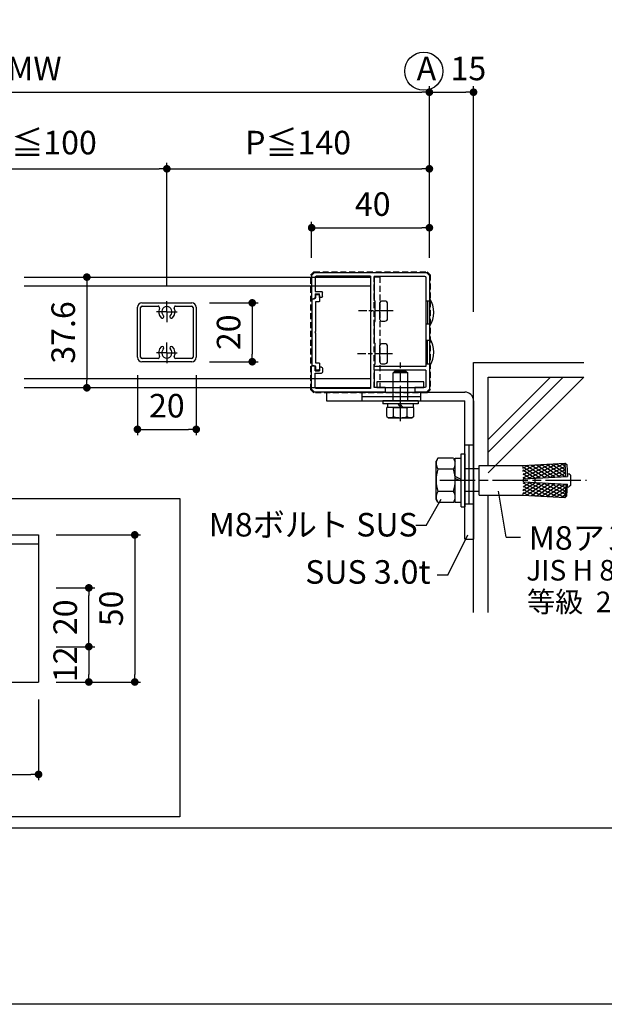
# Model space of a CAD drawing. Units: millimetres. Extents: x 0 to 14000, y 0 to 1188.
# Drawn here: x 7790 to 7989, y 0 to 335 of the extents above; entities that cross this region are included whole.
import ezdxf

# ---------------------------------------------------------------- set-up
doc = ezdxf.new("R2010")
doc.units = ezdxf.units.MM
doc.header["$PDMODE"] = 34
doc.header["$PDSIZE"] = -3
for name, pattern in [('ACISOTGL', [3, 2, -1]), ('AM_ISO08W050', [18, 12, -1.5, 3, -1.5]), ('AM_ISO08W050x2', [9, 6, -0.75, 1.5, -0.75])]:
    doc.linetypes.add(name, pattern=pattern)
doc.layers.get('0').update_dxf_attribs({"linetype": 'CONTINUOUS'})
doc.layers.get('Defpoints').update_dxf_attribs({"linetype": 'CONTINUOUS'})
for name, color, linetype in [('5C', 7, 'CONTINUOUS'), ('HIDDEN(中)', 8, 'ACISOTGL'), ('YSS_W17_K', 3, 'CONTINUOUS'), ('細線', 8, 'CONTINUOUS')]:
    doc.layers.add(name, color=color, linetype=linetype)
doc.layers.add('AM_7', color=4, linetype='AM_ISO08W050', lineweight=25)
doc.layers.add('ビス中心線', color=8, linetype='AM_ISO08W050', lineweight=25)
doc.styles.add('ｺﾞｼｯｸ', font='txt')
doc.dimstyles.new('1：3 size8', dxfattribs={"dimtxt": 8, "dimasz": 2.6, "dimexe": 2, "dimexo": 6, "dimgap": 3, "dimtad": 3, "dimdsep": 46, "dimtxsty": 'ｺﾞｼｯｸ', "dimblk": 'DOT', "dimcen": 0, "dimclrd": 143, "dimclre": 143, "dimclrt": 7, "dimadec": 1, "dimazin": 2, "dimtp": 0.1, "dimtm": 0.1, "dimtfac": 0.71, "dimtmove": 0, "dimatfit": 3, "dimldrblk": 'OPEN30', "dimfxl": 1, "dimlwd": -1, "dimlwe": -1, "dimarcsym": 0})

# ---------------------------------------------------------------- blocks, each defined once
blk = doc.blocks.new('_DOT')
at = {"color": 0, "linetype": 'ByBlock'}
blk.add_line((-0.5, 0), (-1, 0), dxfattribs=at)
at = {"color": 0, "linetype": 'ByBlock', "const_width": 0.5}
blk.add_lwpolyline([(-0.25, 0, 1), (0.25, 0, 1)], format="xyb", close=True, dxfattribs=at)
blk = doc.blocks.new('*D1645')
at = {"color": 143, "transparency": 16777216}
for p, q in [((7808.17, 247.15), (7811.12, 247.15)), ((7813.12, 244.55), (7813.12, 212.15)), ((7815.76, 209.55), (7811.12, 209.55))]:
    blk.add_line(p, q, dxfattribs=at)
at = {"layer": 'Defpoints', "color": 0, "transparency": 16777216}
for p in [(7814.17, 247.15), (7813.12, 209.55), (7821.76, 209.55)]:
    blk.add_point(p, dxfattribs=at)
at = {"color": 143, "transparency": 16777216, "xscale": 2.6, "yscale": 2.6, "zscale": 2.6}
for p, rotation in [((7813.12, 247.15), 90), ((7813.12, 209.55), 270)]:
    blk.add_blockref('_DOT', p, dxfattribs=dict(at, rotation=rotation))
at = {"color": 7, "transparency": 16777216, "insert": (7806.12, 228.35), "char_height": 8, "attachment_point": 5, "rotation": 90, "style": 'ｺﾞｼｯｸ'}
blk.add_mtext('37.6', dxfattribs=at)
blk = doc.blocks.new('_Open30')
at = {"layer": '5C', "color": 0, "lineweight": -2}
for p, q in [((-1, 0.27), (0, 0)), ((0, 0), (-1, -0.27)), ((0, 0), (-1, 0))]:
    blk.add_line(p, q, dxfattribs=at)
blk = doc.blocks.new('*D1651')
at = {"color": 143, "transparency": 16777216}
for p, q in [((7661.1, 253.7), (7661.1, 312)), ((7929.5, 253.7), (7929.5, 312)), ((7663.7, 310), (7926.9, 310))]:
    blk.add_line(p, q, dxfattribs=at)
at = {"layer": 'Defpoints', "color": 0, "transparency": 16777216}
for p in [(7929.5, 310), (7661.1, 247.7), (7929.5, 247.7)]:
    blk.add_point(p, dxfattribs=at)
at = {"color": 143, "transparency": 16777216, "xscale": 2.6, "yscale": 2.6, "zscale": 2.6, "rotation": 180}
blk.add_blockref('_DOT', (7661.1, 310), dxfattribs=at)
at = {"color": 143, "transparency": 16777216, "xscale": 2.6, "yscale": 2.6, "zscale": 2.6}
blk.add_blockref('_DOT', (7929.5, 310), dxfattribs=at)
at = {"color": 7, "transparency": 16777216, "insert": (7795.3, 317), "char_height": 8, "attachment_point": 5, "style": 'ｺﾞｼｯｸ'}
blk.add_mtext('MW', dxfattribs=at)
blk = doc.blocks.new('*D1653')
at = {"color": 143, "transparency": 16777216}
for p, q in [((7889.5, 253.7), (7889.5, 265.94)), ((7929.5, 253.7), (7929.5, 265.94)), ((7892.1, 263.94), (7926.9, 263.94))]:
    blk.add_line(p, q, dxfattribs=at)
at = {"layer": 'Defpoints', "color": 0, "transparency": 16777216}
for p in [(7929.5, 263.94), (7889.5, 247.7), (7929.5, 247.7)]:
    blk.add_point(p, dxfattribs=at)
at = {"color": 143, "transparency": 16777216, "xscale": 2.6, "yscale": 2.6, "zscale": 2.6, "rotation": 180}
blk.add_blockref('_DOT', (7889.5, 263.94), dxfattribs=at)
at = {"color": 143, "transparency": 16777216, "xscale": 2.6, "yscale": 2.6, "zscale": 2.6}
blk.add_blockref('_DOT', (7929.5, 263.94), dxfattribs=at)
at = {"color": 7, "transparency": 16777216, "insert": (7910.25, 270.94), "char_height": 8, "attachment_point": 5, "style": 'ｺﾞｼｯｸ'}
blk.add_mtext('40', dxfattribs=at)
blk = doc.blocks.new('H枠3')
for p, q in [((-19, 20.3), (-20, 19.3)), ((19, 20.3), (-19, 20.3)), ((19, 20.3), (20, 19.3)), ((-20, 19.3), (-20, -19.3)), ((-18.8, 18.6), (-18.8, -11.6)), ((-1.2, 19.1), (-18.3, 19.1)), ((-1.2, 19.1), (-1.2, 11.05)), ((0, 19.1), (18.5, 19.1)), ((0, 19.1), (0, 7.55)), ((18.8, 18.8), (18.8, 13.9)), ((20, 19.3), (20, 11.4)), ((16.3, 12.17), (16.3, 13.6)), ((18.8, 13.9), (16.6, 13.9)), ((-1.5, 10.75), (-1.2, 11.05)), ((-1.5, 10.75), (-1.5, 3.75)), ((16.6, 11.87), (17.3, 11.87)), ((18.8, 13.1), (17.3, 13.1)), ((17.3, 11.87), (17.3, 13.1)), ((18.8, 13.1), (18.8, 11.9)), ((20, 11.4), (19.3, 11.4)), ((0, 6.95), (0, -6.95)), ((-1.5, 3.75), (-1.2, 3.45)), ((-1.2, 3.45), (-1.2, -3.45)), ((-1.5, -3.75), (-1.2, -3.45)), ((-1.5, -3.75), (-1.5, -10.75)), ((0, -7.55), (0, -19.1)), ((-18.8, -11.6), (-1.2, -11.6)), ((-18.8, -12.9), (-18.8, -18.5)), ((-18.8, -12.9), (-1.2, -12.9)), ((-1.5, -10.75), (-1.2, -11.05)), ((-1.2, -11.05), (-1.2, -11.6)), ((-1.2, -12.9), (-1.2, -18.5)), ((16.3, -12.17), (16.3, -13.6)), ((16.6, -11.87), (17.3, -11.87)), ((17.3, -11.87), (17.3, -13.1)), ((18.8, -13.1), (17.3, -13.1)), ((18.8, -13.1), (18.8, -11.9)), ((18.8, -13.1), (18.8, -12.8)), ((20, -11.4), (19.3, -11.4)), ((20, -19.3), (20, -11.4)), ((18.8, -13.9), (16.6, -13.9)), ((18.8, -18.8), (18.8, -13.9)), ((-20, -19.3), (-19, -20.3)), ((-18.5, -18.8), (-15, -18.8)), ((-15, -18.8), (-15, -20.3)), ((-5, -18.8), (-5, -20.3)), ((-5, -18.8), (-1.5, -18.8)), ((0, -19.1), (18.5, -19.1)), ((19, -20.3), (20, -19.3)), ((-19, -20.3), (-15, -20.3)), ((-5, -20.3), (19, -20.3))]:
    blk.add_line(p, q)
for centre, radius, start, end in [((-18.3, 18.6), 0.5, 90, 180), ((18.5, 18.8), 0.3, 0, 90), ((16.6, 13.6), 0.3, 90, 180), ((16.6, 12.17), 0.3, 180, 270), ((19.3, 11.9), 0.5, 180, 270), ((19.3, 11.9), 0.5, 180, 270), ((0, 7.25), 0.3, 90, 270), ((0, -7.25), 0.3, 90, 270), ((16.6, -12.17), 0.3, 90, 180), ((19.3, -11.9), 0.5, 90, 180), ((19.3, -11.9), 0.5, 90, 180), ((16.6, -13.6), 0.3, 180, 270), ((-18.5, -18.5), 0.3, 180, 270), ((-1.5, -18.5), 0.3, 270, 0), ((18.5, -18.8), 0.3, 270, 0)]:
    blk.add_arc(centre, radius, start, end)
blk = doc.blocks.new('20角 2タッピングホール')
for p, q in [((-10, -8.5), (-10, 8.5)), ((-8.9, -8.4), (-8.9, 8.4)), ((-8.5, 10), (8.5, 10)), ((-8.4, 8.9), (-2.99, 8.9)), ((2.99, 8.9), (8.4, 8.9)), ((8.9, 8.4), (8.9, -8.4)), ((10, 8.5), (10, -8.5)), ((8.5, -10), (-8.5, -10)), ((-2.99, -8.9), (-8.4, -8.9)), ((8.4, -8.9), (2.99, -8.9))]:
    blk.add_line(p, q)
for centre, radius, start, end in [((-8.5, 8.5), 1.5, 90, 180), ((-8.4, 8.4), 0.5, 90, 180), ((-2.99, 8.4), 0.5, 334.8973, 90), ((0, 7), 2.8, 154.8973, 226.6576), ((0, 7), 1.75, 313.3424, 226.6576), ((0, 7), 2.8, 313.3424, 25.1027), ((2.99, 8.4), 0.5, 90, 205.1027), ((8.4, 8.4), 0.5, 0, 90), ((8.5, 8.5), 1.5, 0, 90), ((-1.56, 5.35), 0.525, 226.6576, 46.6576), ((1.56, 5.35), 0.525, 133.3424, 313.3424), ((0, -7), 2.8, 133.3424, 205.1027), ((-1.56, -5.35), 0.525, 313.3424, 133.3424), ((0, -7), 1.75, 133.3424, 46.6576), ((1.56, -5.35), 0.525, 46.6576, 226.6576), ((0, -7), 2.8, 334.8973, 46.6576), ((-8.5, -8.5), 1.5, 180, 270), ((-8.4, -8.4), 0.5, 180, 270), ((-2.99, -8.4), 0.5, 270, 25.1027), ((2.99, -8.4), 0.5, 154.8973, 270), ((8.4, -8.4), 0.5, 270, 0), ((8.5, -8.5), 1.5, 270, 0)]:
    blk.add_arc(centre, radius, start, end)
blk = doc.blocks.new('*D1654')
at = {"color": 143, "transparency": 16777216}
for p, q in [((7750.3, 244.4), (7750.3, 285.97)), ((7840.3, 244.4), (7840.3, 285.97)), ((7752.9, 283.97), (7837.7, 283.97))]:
    blk.add_line(p, q, dxfattribs=at)
at = {"layer": 'Defpoints', "color": 0, "transparency": 16777216}
for p in [(7840.3, 283.97), (7750.3, 238.4), (7840.3, 238.4)]:
    blk.add_point(p, dxfattribs=at)
at = {"color": 143, "transparency": 16777216, "xscale": 2.6, "yscale": 2.6, "zscale": 2.6, "rotation": 180}
blk.add_blockref('_DOT', (7750.3, 283.97), dxfattribs=at)
at = {"color": 143, "transparency": 16777216, "xscale": 2.6, "yscale": 2.6, "zscale": 2.6}
blk.add_blockref('_DOT', (7840.3, 283.97), dxfattribs=at)
at = {"color": 7, "transparency": 16777216, "insert": (7798.5, 291.84), "char_height": 8, "attachment_point": 5, "style": 'ｺﾞｼｯｸ'}
blk.add_mtext('P≦100', dxfattribs=at)
blk = doc.blocks.new('*D1655')
at = {"color": 143, "transparency": 16777216}
for p, q in [((7830.3, 213.8), (7830.3, 193.41)), ((7850.3, 213.8), (7850.3, 193.41)), ((7832.9, 195.41), (7847.7, 195.41))]:
    blk.add_line(p, q, dxfattribs=at)
at = {"layer": 'Defpoints', "color": 0, "transparency": 16777216}
for p in [(7830.3, 219.8), (7850.3, 219.8), (7850.3, 195.41)]:
    blk.add_point(p, dxfattribs=at)
at = {"color": 143, "transparency": 16777216, "xscale": 2.6, "yscale": 2.6, "zscale": 2.6, "rotation": 180}
blk.add_blockref('_DOT', (7830.3, 195.41), dxfattribs=at)
at = {"color": 143, "transparency": 16777216, "xscale": 2.6, "yscale": 2.6, "zscale": 2.6}
blk.add_blockref('_DOT', (7850.3, 195.41), dxfattribs=at)
at = {"color": 7, "transparency": 16777216, "insert": (7840.3, 202.41), "char_height": 8, "attachment_point": 5, "style": 'ｺﾞｼｯｸ'}
blk.add_mtext('20', dxfattribs=at)
blk = doc.blocks.new('*D1656')
at = {"color": 143, "transparency": 16777216}
for p, q in [((7854.8, 238.4), (7871.31, 238.4)), ((7869.31, 235.8), (7869.31, 221)), ((7854.8, 218.4), (7871.31, 218.4))]:
    blk.add_line(p, q, dxfattribs=at)
at = {"layer": 'Defpoints', "color": 0, "transparency": 16777216}
for p in [(7848.8, 238.4), (7848.8, 218.4), (7869.31, 218.4)]:
    blk.add_point(p, dxfattribs=at)
at = {"color": 143, "transparency": 16777216, "xscale": 2.6, "yscale": 2.6, "zscale": 2.6}
for p, rotation in [((7869.31, 238.4), 90), ((7869.31, 218.4), 270)]:
    blk.add_blockref('_DOT', p, dxfattribs=dict(at, rotation=rotation))
at = {"color": 7, "transparency": 16777216, "insert": (7862.31, 228.4), "char_height": 8, "attachment_point": 5, "rotation": 90, "style": 'ｺﾞｼｯｸ'}
blk.add_mtext('20', dxfattribs=at)
blk = doc.blocks.new('*D1659')
at = {"color": 143, "transparency": 16777216}
for p, q in [((7840.3, 253.15), (7840.3, 285.97)), ((7929.5, 253.7), (7929.5, 285.97)), ((7842.9, 283.97), (7926.9, 283.97))]:
    blk.add_line(p, q, dxfattribs=at)
at = {"layer": 'Defpoints', "color": 0, "transparency": 16777216}
for p in [(7929.5, 283.97), (7929.5, 247.7), (7840.3, 247.15)]:
    blk.add_point(p, dxfattribs=at)
at = {"color": 143, "transparency": 16777216, "xscale": 2.6, "yscale": 2.6, "zscale": 2.6, "rotation": 180}
blk.add_blockref('_DOT', (7840.3, 283.97), dxfattribs=at)
at = {"color": 143, "transparency": 16777216, "xscale": 2.6, "yscale": 2.6, "zscale": 2.6}
blk.add_blockref('_DOT', (7929.5, 283.97), dxfattribs=at)
at = {"color": 7, "transparency": 16777216, "insert": (7884.9, 291.84), "char_height": 8, "attachment_point": 5, "style": 'ｺﾞｼｯｸ'}
blk.add_mtext('P≦140', dxfattribs=at)
blk = doc.blocks.new('*D1871')
at = {"color": 143, "transparency": 16777216}
for p, q in [((7929.5, 253.7), (7929.5, 312)), ((7944.5, 235.38), (7944.5, 312)), ((7932.1, 310), (7941.9, 310))]:
    blk.add_line(p, q, dxfattribs=at)
at = {"layer": 'Defpoints', "color": 0, "transparency": 16777216}
for p in [(7944.5, 310), (7929.5, 247.7), (7944.5, 229.38)]:
    blk.add_point(p, dxfattribs=at)
at = {"color": 143, "transparency": 16777216, "xscale": 2.6, "yscale": 2.6, "zscale": 2.6, "rotation": 180}
blk.add_blockref('_DOT', (7929.5, 310), dxfattribs=at)
at = {"color": 143, "transparency": 16777216, "xscale": 2.6, "yscale": 2.6, "zscale": 2.6}
blk.add_blockref('_DOT', (7944.5, 310), dxfattribs=at)
at = {"color": 7, "transparency": 16777216, "insert": (7937, 317.03), "char_height": 8, "attachment_point": 5, "style": 'ｺﾞｼｯｸ'}
blk.add_mtext('A  15', dxfattribs=at)
blk = doc.blocks.new('*D1671')
at = {"color": 143, "linetype": 'ByBlock', "transparency": 16777216}
for p, q in [((7802.7, 121.54), (7815.79, 121.54)), ((7813.79, 118.94), (7813.79, 112.14)), ((7802.7, 109.54), (7815.79, 109.54))]:
    blk.add_line(p, q, dxfattribs=at)
at = {"layer": 'Defpoints', "color": 0, "transparency": 16777216}
for p in [(7796.7, 121.54), (7796.7, 109.54), (7813.79, 109.54)]:
    blk.add_point(p, dxfattribs=at)
at = {"color": 143, "transparency": 16777216, "xscale": 2.6, "yscale": 2.6, "zscale": 2.6}
for p, rotation in [((7813.79, 121.54), 90), ((7813.79, 109.54), 270)]:
    blk.add_blockref('_DOT', p, dxfattribs=dict(at, rotation=rotation))
at = {"color": 7, "transparency": 16777216, "insert": (7806.79, 115.54), "char_height": 8, "attachment_point": 5, "rotation": 90, "style": 'ｺﾞｼｯｸ'}
blk.add_mtext('12', dxfattribs=at)
blk = doc.blocks.new('*D1672')
at = {"color": 143, "linetype": 'ByBlock', "transparency": 16777216}
for p, q in [((7802.7, 141.54), (7815.79, 141.54)), ((7813.79, 124.14), (7813.79, 138.94)), ((7802.7, 121.54), (7815.79, 121.54))]:
    blk.add_line(p, q, dxfattribs=at)
at = {"layer": 'Defpoints', "color": 0, "transparency": 16777216}
for p in [(7796.7, 141.54), (7813.79, 141.54), (7796.7, 121.54)]:
    blk.add_point(p, dxfattribs=at)
at = {"color": 143, "transparency": 16777216, "xscale": 2.6, "yscale": 2.6, "zscale": 2.6}
for p, rotation in [((7813.79, 141.54), 90), ((7813.79, 121.54), 270)]:
    blk.add_blockref('_DOT', p, dxfattribs=dict(at, rotation=rotation))
at = {"color": 7, "transparency": 16777216, "insert": (7806.79, 131.54), "char_height": 8, "attachment_point": 5, "rotation": 90, "style": 'ｺﾞｼｯｸ'}
blk.add_mtext('20', dxfattribs=at)
blk = doc.blocks.new('*D1673')
at = {"color": 143, "linetype": 'ByBlock', "transparency": 16777216}
for p, q in [((7802.7, 159.54), (7831.4, 159.54)), ((7829.4, 156.94), (7829.4, 112.14)), ((7802.7, 109.54), (7831.4, 109.54))]:
    blk.add_line(p, q, dxfattribs=at)
at = {"layer": 'Defpoints', "color": 0, "transparency": 16777216}
for p in [(7796.7, 159.54), (7796.7, 109.54), (7829.4, 109.54)]:
    blk.add_point(p, dxfattribs=at)
at = {"color": 143, "transparency": 16777216, "xscale": 2.6, "yscale": 2.6, "zscale": 2.6}
for p, rotation in [((7829.4, 159.54), 90), ((7829.4, 109.54), 270)]:
    blk.add_blockref('_DOT', p, dxfattribs=dict(at, rotation=rotation))
at = {"color": 7, "transparency": 16777216, "insert": (7822.4, 134.54), "char_height": 8, "attachment_point": 5, "rotation": 90, "style": 'ｺﾞｼｯｸ'}
blk.add_mtext('50', dxfattribs=at)
blk = doc.blocks.new('*D1674')
at = {"color": 143, "linetype": 'ByBlock', "transparency": 16777216}
for p, q in [((7746.7, 103.54), (7746.7, 76.13)), ((7796.7, 103.54), (7796.7, 76.13)), ((7749.3, 78.13), (7794.1, 78.13))]:
    blk.add_line(p, q, dxfattribs=at)
at = {"layer": 'Defpoints', "color": 0, "transparency": 16777216}
for p in [(7746.7, 109.54), (7796.7, 109.54), (7796.7, 78.13)]:
    blk.add_point(p, dxfattribs=at)
at = {"color": 143, "transparency": 16777216, "xscale": 2.6, "yscale": 2.6, "zscale": 2.6, "rotation": 180}
blk.add_blockref('_DOT', (7746.7, 78.13), dxfattribs=at)
at = {"color": 143, "transparency": 16777216, "xscale": 2.6, "yscale": 2.6, "zscale": 2.6}
blk.add_blockref('_DOT', (7796.7, 78.13), dxfattribs=at)
at = {"color": 7, "transparency": 16777216, "insert": (7771.7, 85.13), "char_height": 8, "attachment_point": 5, "style": 'ｺﾞｼｯｸ'}
blk.add_mtext('50', dxfattribs=at)

msp = doc.modelspace()

# ---------------------------------------------------------------- hatches: boundary and pattern name
at = {"layer": '細線'}
h = msp.add_hatch(dxfattribs=at)
h.set_pattern_fill('ANSI31', color=256, scale=8, angle=168.190353, style=0)
h.set_pattern_definition([(206.80965, (7692.9719, 230.4364), (0.4510278, -0.89251), [])])
h.paths.add_polyline_path([(7975.9053, 179.4066), (7961.4278, 178.5996), (7961.1773, 183.0926), (7975.6549, 183.8996)])
h = msp.add_hatch(dxfattribs=at)
h.set_pattern_fill('ANSI31', color=256, scale=8, angle=-71.809647, style=0)
h.set_pattern_definition([(326.80965, (7692.9719, 230.4364), (0.5474223, 0.8368565), [])])
h.paths.add_polyline_path([(7975.9053, 179.4066), (7961.4278, 178.5996), (7961.1773, 183.0926), (7975.6549, 183.8996)])
h = msp.add_hatch(dxfattribs=at)
h.set_pattern_fill('ANSI31', color=256, scale=8, angle=168.190353, style=0)
h.set_pattern_definition([(153.19035, (7692.9719, 125.7628), (0.4510278, 0.89251), [])])
h.paths.add_polyline_path([(7975.9053, 176.7926), (7961.4278, 177.5996), (7961.1773, 173.1066), (7975.6549, 172.2996)])
h = msp.add_hatch(dxfattribs=at)
h.set_pattern_fill('ANSI31', color=256, scale=8, angle=-71.809647, style=0)
h.set_pattern_definition([(33.19035, (7692.9719, 125.7628), (0.5474223, -0.8368565), [])])
h.paths.add_polyline_path([(7975.9053, 176.7926), (7961.4278, 177.5996), (7961.1773, 173.1066), (7975.6549, 172.2996)])

# ---------------------------------------------------------------- linework, layer by layer
for p, q in [((7910.6996, 247.1996), (7912.6996, 247.1996)), ((7912.6996, 232.6996), (7912.6996, 238.4996)), ((7914.3996, 238.9996), (7913.1996, 238.9996)), ((7915.2996, 233.0996), (7915.2996, 238.0996)), ((7913.1996, 232.1996), (7914.3996, 232.1996)), ((7914.3996, 224.4996), (7913.1996, 224.4996)), ((7912.6996, 218.1996), (7912.6996, 223.9996)), ((7915.2996, 218.5996), (7915.2996, 223.5996)), ((7913.1996, 217.6996), (7914.3996, 217.6996)), ((7944.4996, 218.0996), (7982.0277, 218.0996)), ((7917.1496, 214.591), (7917.6403, 215.0815)), ((7917.1496, 214.591), (7917.6403, 215.0815)), ((7917.1496, 205.0996), (7917.1496, 214.591)), ((7917.1496, 205.0996), (7917.1496, 214.591)), ((7922.1496, 214.591), (7917.1496, 214.591)), ((7922.1496, 214.591), (7917.1496, 214.591)), ((7921.6588, 215.0815), (7917.6403, 215.0815)), ((7921.6588, 215.0815), (7917.6403, 215.0815)), ((7921.6588, 215.0815), (7922.1496, 214.591)), ((7921.6588, 215.0815), (7922.1496, 214.591)), ((7922.1496, 205.0996), (7922.1496, 214.591)), ((7922.1496, 205.0996), (7922.1496, 214.591)), ((7949.4996, 213.0996), (7982.0277, 213.0996)), ((7894.4996, 208.0996), (7941.4996, 208.0996)), ((7894.4996, 208.0996), (7894.4996, 205.0996)), ((7894.4996, 205.0996), (7941.4996, 205.0996)), ((7925.6496, 205.0815), (7913.6496, 205.0815)), ((7913.6496, 205.0815), (7913.6496, 204.0815)), ((7925.6496, 205.0815), (7925.6496, 204.0815)), ((7941.4996, 158.0996), (7941.4996, 205.0996)), ((7944.4996, 205.0996), (7944.4996, 158.0996)), ((7925.6496, 204.0815), (7913.6496, 204.0815)), ((7917.1496, 202.8815), (7915.0296, 202.8815)), ((7917.1496, 202.8815), (7915.0296, 202.8815)), ((7915.0296, 199.7394), (7915.0296, 202.8815)), ((7915.0296, 199.7394), (7915.0296, 202.8815)), ((7915.2296, 204.0815), (7915.2296, 202.8815)), ((7922.1496, 202.8815), (7917.1496, 202.8815)), ((7917.1496, 202.8815), (7922.1496, 202.8815)), ((7922.1496, 202.8815), (7917.1496, 202.8815)), ((7917.1496, 202.8815), (7922.1496, 202.8815)), ((7917.339, 199.7394), (7917.339, 202.8815)), ((7917.339, 199.7394), (7917.339, 202.8815)), ((7919.9202, 202.8815), (7918.8614, 204.0815)), ((7920.5407, 202.8815), (7919.4819, 204.0815)), ((7921.9602, 199.7394), (7921.9602, 202.8815)), ((7921.9602, 199.7394), (7921.9602, 202.8815)), ((7924.2696, 202.8815), (7922.1496, 202.8815)), ((7924.2696, 202.8815), (7922.1496, 202.8815)), ((7924.0696, 202.8815), (7924.0696, 204.0815)), ((7924.2696, 199.7394), (7924.2696, 202.8815)), ((7924.2696, 199.7394), (7924.2696, 202.8815)), ((7915.0296, 199.7394), (7915.6496, 199.3815)), ((7915.0296, 199.7394), (7915.6496, 199.3815)), ((7915.6496, 199.3815), (7923.6496, 199.3815)), ((7915.6496, 199.3815), (7923.6496, 199.3815)), ((7924.2696, 199.7394), (7923.6496, 199.3815)), ((7924.2696, 199.7394), (7923.6496, 199.3815)), ((7932.3813, 185.6071), (7931.7996, 184.5996)), ((7931.7996, 171.5996), (7931.7996, 184.5996)), ((7937.7179, 185.6071), (7932.3813, 185.6071)), ((7937.7179, 185.6071), (7938.2996, 184.5996)), ((7938.2996, 185.6016), (7940.2996, 185.6016)), ((7938.2996, 179.3434), (7938.2996, 185.6016)), ((7938.2996, 171.5996), (7938.2996, 184.5996)), ((7940.2996, 169.0996), (7940.2996, 187.0996)), ((7940.2996, 187.0996), (7941.4996, 187.0996)), ((7940.2996, 178.4196), (7940.2996, 184.8516)), ((7941.4996, 187.0996), (7941.4996, 169.0996)), ((7937.7179, 181.8534), (7932.3813, 181.8534)), ((7946.4278, 181.9396), (7941.4996, 181.9396)), ((7946.4278, 173.0996), (7946.4278, 183.0996)), ((7946.4278, 183.0996), (7961.3025, 183.0996)), ((7961.3025, 183.0996), (7975.6549, 183.8996)), ((7975.6549, 183.8996), (7976.1819, 183.4282)), ((7975.9053, 179.4066), (7975.6549, 183.8996)), ((7976.1819, 183.4282), (7976.4045, 179.4344)), ((7940.2996, 178.4196), (7938.2996, 179.3434)), ((7938.2996, 170.5976), (7938.2996, 178.7034)), ((7940.2996, 177.7796), (7938.2996, 178.7034)), ((7940.2996, 171.3476), (7940.2996, 177.7796)), ((7961.4278, 178.5996), (7976.4045, 179.4344)), ((7961.4278, 177.5996), (7961.4278, 178.5996)), ((7961.4278, 177.5996), (7976.4045, 176.7648)), ((7965.4278, 177.3767), (7965.4278, 178.8226)), ((7976.3511, 180.3939), (7976.9278, 180.3435)), ((7977.4278, 179.8435), (7976.9278, 180.3435)), ((7977.4278, 179.8435), (7977.4278, 176.3558)), ((7937.7179, 174.3459), (7932.3813, 174.3459)), ((7946.4278, 174.2596), (7941.4996, 174.2596)), ((7955.619, 158.8222), (7952.9315, 174.3749)), ((7975.9053, 176.7926), (7975.6549, 172.2996)), ((7976.1819, 172.771), (7976.4045, 176.7648)), ((7976.3511, 175.8053), (7976.9278, 175.8558)), ((7977.4278, 176.3558), (7976.9278, 175.8558)), ((7928.4353, 162.7008), (7933.4886, 171.7051)), ((7932.3813, 170.5921), (7931.7996, 171.5996)), ((7937.7179, 170.5921), (7938.2996, 171.5996)), ((7946.4278, 173.0996), (7961.3025, 173.0996)), ((7961.3025, 173.0996), (7975.6549, 172.2996)), ((7975.6549, 172.2996), (7976.1819, 172.771)), ((7937.7179, 170.5921), (7932.3813, 170.5921)), ((7940.2996, 170.5976), (7938.2996, 170.5976)), ((7940.2996, 169.0996), (7941.4996, 169.0996)), ((7928.4353, 162.7008), (7924.9122, 162.7008)), ((7746.6989, 159.5436), (7796.6989, 159.5436)), ((7796.6989, 159.5436), (7796.6989, 109.5436)), ((7935.7191, 145.8922), (7942.5119, 159.5323)), ((7941.4996, 158.0996), (7944.4996, 158.0996)), ((7955.619, 158.8222), (7960.4041, 158.8222)), ((7746.6989, 156.5436), (7796.6989, 156.5436)), ((7935.7191, 145.8922), (7932.1961, 145.8922)), ((7746.6989, 109.5436), (7796.6989, 109.5436)), ((7580, 60), (8280, 60))]:
    msp.add_line(p, q)
msp.add_lwpolyline([(7891.0496, 215.4996), (7891.6996, 215.4996), (7890.8996, 215.4996), (7890.8996, 216.4996, 0.41421356), (7890.3996, 216.9996), (7889.8492, 216.9996, -0.41421356), (7889.6492, 217.1996), (7889.6492, 239.5996, -0.41421356), (7889.8492, 239.7996), (7890.3996, 239.7996, 0.41421356), (7890.8996, 240.2996), (7890.8996, 241.2996), (7891.6996, 241.2996, -0.41421356), (7892.1996, 240.7996), (7892.1996, 239.0996, -0.41421356), (7891.8996, 238.7996), (7890.8495, 238.7996), (7890.8494, 228.6996), (7890.5494, 228.3996), (7890.8494, 228.0996), (7890.8492, 217.9996), (7891.8996, 217.9996, -0.41421356), (7892.1996, 217.6996), (7892.1996, 215.9996, -0.41421356), (7891.6996, 215.4996)], format="xyb")
msp.add_lwpolyline([(7911.6496, 209.5996), (7927.6496, 209.5996), (7927.6496, 211.5996), (7911.6496, 211.5996)], close=True)
msp.add_lwpolyline([(7728.4606, 91.8894), (7728.4606, 171.9294), (7844.7578, 171.9294), (7844.7578, 63.6669), (7728.4606, 63.6669), (7728.4606, 75.8338)])
msp.add_circle((7927.5923, 317.1466), 6.4903)
for centre, radius, start, end in [((7913.1996, 238.4996), 0.5, 90, 180), ((7914.3996, 238.0996), 0.9, 0, 90), ((7913.1996, 232.6996), 0.5, 180, 270), ((7914.3996, 233.0996), 0.9, 270, 0), ((7913.1996, 223.9996), 0.5, 90, 180), ((7914.3996, 223.5996), 0.9, 0, 90), ((7913.1996, 218.1996), 0.5, 180, 270), ((7914.3996, 218.5996), 0.9, 270, 0), ((7941.4996, 205.0996), 3, 0, 90), ((7916.1843, 201.4229), 2.0414, 244.446872, 304.446872), ((7916.1843, 201.4229), 2.0414, 244.446872, 304.446872), ((7919.6496, 207.0179), 7.6364, 252.387526, 287.612474), ((7919.6496, 207.0179), 7.6364, 252.387526, 287.612474), ((7923.1149, 201.4229), 2.0414, 235.553128, 295.553128), ((7923.1149, 201.4229), 2.0414, 235.553128, 295.553128), ((7935.1184, 183.7302), 3.3188, 154.438469, 214.438469), ((7934.9807, 183.7302), 3.3188, 325.561531, 25.561531), ((7944.2024, 178.0996), 12.4029, 162.383031, 197.616969), ((7925.8967, 178.0996), 12.4029, 342.383031, 17.616969), ((7935.1184, 172.469), 3.3188, 145.561531, 205.561531), ((7934.9807, 172.469), 3.3188, 334.438469, 34.438469)]:
    msp.add_arc(centre, radius, start, end)
at = {"layer": '5C'}
msp.add_lwpolyline([(8360, 0), (7520, 0), (7520, 1188), (8360, 1188)], dxfattribs=at)
at = {"layer": 'AM_7', "linetype": 'AM_ISO08W050x2'}
for p, q in [((7840.2996, 235.3996), (7840.2996, 238.9363)), ((7840.2996, 235.3996), (7836.7629, 235.3996)), ((7840.2996, 235.3996), (7843.8362, 235.3996)), ((7840.2996, 235.3996), (7840.2996, 231.863)), ((7917.2303, 235.6496), (7905.423, 235.6496)), ((7840.2996, 221.3996), (7840.2996, 224.9363)), ((7840.2996, 221.3996), (7836.7629, 221.3996)), ((7840.2996, 221.3996), (7843.8362, 221.3996)), ((7840.2996, 221.3996), (7840.2996, 217.863)), ((7916.9303, 221.0996), (7905.123, 221.0996))]:
    msp.add_line(p, q, dxfattribs=at)
at = {"layer": 'HIDDEN(中)'}
for p, q in [((7890.2496, 248.9496), (7889.2496, 247.9496)), ((7928.7496, 248.9496), (7929.7496, 247.9496)), ((7912.6996, 247.1996), (7910.6996, 247.1996)), ((7910.6996, 209.5996), (7910.6996, 247.1996)), ((7912.6996, 247.1996), (7912.6996, 209.5996)), ((7889.2496, 208.8496), (7890.2496, 207.8496)), ((7912.6996, 209.5996), (7910.6996, 209.5996)), ((7929.7496, 208.8496), (7928.7496, 207.8496))]:
    msp.add_line(p, q, dxfattribs=at)
for points in [[(7889.2496, 208.8496), (7889.2496, 247.9496)], [(7890.2496, 248.9496), (7928.7496, 248.9496)], [(7929.7496, 247.9496), (7929.7496, 208.8496)], [(7928.7496, 207.8496), (7890.2496, 207.8496)]]:
    msp.add_lwpolyline(points, dxfattribs=at)
at = {"layer": 'YSS_W17_K', "color": 255, "linetype": 'Continuous'}
for p, q in [((7944.4996, 133.2112), (7944.4996, 218.0996)), ((7949.4996, 183.0996), (7949.4996, 213.0996)), ((7949.4996, 133.2112), (7949.4996, 173.0996))]:
    msp.add_line(p, q, dxfattribs=at)
at = {"layer": 'ビス中心線'}
for p, q in [((7919.6496, 198.1706), (7919.6496, 218.1638)), ((7932.9997, 178.0996), (7982.864, 178.0996))]:
    msp.add_line(p, q, dxfattribs=at)
at = {"layer": '細線'}
for p, q in [((7791.7996, 247.1496), (7909.4996, 247.1496)), ((7791.7996, 244.1496), (7909.4996, 244.1496)), ((7928.2996, 239.1496), (7929.4996, 239.1496)), ((7928.8996, 239.1496), (7928.8996, 231.1496)), ((7929.4996, 239.8496), (7929.4996, 230.4496)), ((7929.4996, 239.8496), (7929.6996, 239.8496)), ((7929.4996, 231.1496), (7928.2996, 231.1496)), ((7929.4996, 230.4496), (7929.6996, 230.4496)), ((7929.4996, 225.6496), (7928.2996, 225.6496)), ((7928.8996, 217.6496), (7928.8996, 225.6496)), ((7929.4996, 226.3496), (7929.4996, 216.9496)), ((7929.4996, 226.3496), (7929.6996, 226.3496)), ((7928.2996, 217.6496), (7929.4996, 217.6496)), ((7929.4996, 216.9496), (7929.6996, 216.9496)), ((7909.4996, 212.5496), (7791.7996, 212.5496)), ((7949.4996, 191.9806), (7970.6186, 213.0996)), ((7949.4996, 187.6066), (7974.9926, 213.0996)), ((7949.4996, 180.6643), (7981.9349, 213.0996)), ((7909.4996, 209.5496), (7791.7996, 209.5496)), ((7906.4996, 208.0996), (7906.4996, 205.0996)), ((7926.4996, 208.0996), (7926.4996, 205.0996)), ((7906.4996, 206.5996), (7926.4996, 206.5996)), ((7941.4996, 190.0996), (7944.4996, 190.0996)), ((7942.9996, 170.0996), (7942.9996, 190.0996)), ((7941.4996, 170.0996), (7944.4996, 170.0996))]:
    msp.add_line(p, q, dxfattribs=at)
for centre in [(7921.8534, 235.1496), (7921.8534, 221.6496)]:
    msp.add_arc(centre, 9.1462, 329.077565, 30.922435, dxfattribs=at)

# ---------------------------------------------------------------- block references
at = {"xscale": -1}
msp.add_blockref('H枠3', (7909.4996, 228.3996), dxfattribs=at)
msp.add_blockref('20角 2タッピングホール', (7840.2996, 228.3996))

# ---------------------------------------------------------------- texts
at = {"style": 'ｺﾞｼｯｸ'}
for s, height, p in [('M8ボルト SUS', 8, (7854.5367, 159.0022)), ('M8アンカー(ｽﾁｰﾙ)', 8, (7963.2775, 154.5035)), ('SUS 3.0t', 8, (7887.3131, 142.9398)), ('JIS H 8610 電気亜鉛メッキ', 7, (7962.4186, 144.0307)), ('等級  2級以上', 7, (7962.6829, 133.2741))]:
    msp.add_text(s, height=height, dxfattribs=at).set_placement(p)

# ---------------------------------------------------------------- dimensions: what is measured, and where the dimension line sits
dim = msp.add_linear_dim(base=(7944.4996, 310.0047), p1=(7929.4996, 247.6996), p2=(7944.4996, 229.3821), angle=180, text='A  <>', dimstyle='1：3 size8')
dim.commit()
dim.dimension.update_dxf_attribs({"geometry": '*D1871', "text_midpoint": (7936.9996, 310.0047), "dimtype": 160})
dim = msp.add_linear_dim(base=(7929.4996, 310.0047), p1=(7661.0996, 247.6996), p2=(7929.4996, 247.6996), text='MW', dimstyle='1：3 size8')
dim.commit()
dim.dimension.update_dxf_attribs({"geometry": '*D1651', "text_midpoint": (7795.2996, 317.0047)})
dim = msp.add_linear_dim(base=(7840.2996, 283.9743), p1=(7750.2996, 238.3996), p2=(7840.2996, 238.3996), text='P≦100', dimstyle='1：3 size8')
dim.commit()
dim.dimension.update_dxf_attribs({"geometry": '*D1654', "text_midpoint": (7798.5006, 283.9743), "dimtype": 160})
dim = msp.add_linear_dim(base=(7929.4996, 283.9743), p1=(7840.2996, 247.1496), p2=(7929.4996, 247.6996), angle=180, text='P≦140', dimstyle='1：3 size8')
dim.commit()
dim.dimension.update_dxf_attribs({"geometry": '*D1659', "text_midpoint": (7884.8996, 291.838)})
dim = msp.add_linear_dim(base=(7929.4996, 263.9407), p1=(7889.4996, 247.6996), p2=(7929.4996, 247.6996), angle=180, dimstyle='1：3 size8')
dim.commit()
dim.dimension.update_dxf_attribs({"geometry": '*D1653', "text_midpoint": (7910.2536, 263.9407), "dimtype": 160})
for base, p1, p2, picture, middle in [((7813.1226, 209.5496), (7814.1695, 247.1496), (7821.76, 209.5496), '*D1645', (7806.1226, 228.3496)), ((7869.3119, 218.3996), (7848.7996, 238.3996), (7848.7996, 218.3996), '*D1656', (7862.3119, 228.3996))]:
    dim = msp.add_linear_dim(base=base, p1=p1, p2=p2, angle=90, dimstyle='1：3 size8')
    dim.commit()
    dim.dimension.update_dxf_attribs({"geometry": picture, "text_midpoint": middle})
dim = msp.add_linear_dim(base=(7850.2996, 195.4117), p1=(7830.3032, 219.7956), p2=(7850.2996, 219.7956), dimstyle='1：3 size8')
dim.commit()
dim.dimension.update_dxf_attribs({"geometry": '*D1655', "text_midpoint": (7840.3014, 202.4117)})
for base, p1, p2, angle, picture, middle in [((7829.4041, 109.5436), (7796.6989, 159.5436), (7796.6989, 109.5436), 90, '*D1673', (7822.4041, 134.5436)), ((7813.7856, 141.5436), (7796.6989, 121.5436), (7796.6989, 141.5436), 90, '*D1672', (7806.7856, 131.5436)), ((7796.6989, 78.1349), (7746.6989, 109.5436), (7796.6989, 109.5436), 180, '*D1674', (7771.6989, 85.1349))]:
    dim = msp.add_linear_dim(base=base, p1=p1, p2=p2, angle=angle, dimstyle='1：3 size8', override={"dimarcsym": 1})
    dim.commit()
    dim.dimension.update_dxf_attribs({"geometry": picture, "text_midpoint": middle})
dim = msp.add_linear_dim(base=(7813.7856, 109.5436), p1=(7796.6989, 121.5436), p2=(7796.6989, 109.5436), angle=90, dimstyle='1：3 size8', override={"dimarcsym": 1})
dim.commit()
dim.dimension.update_dxf_attribs({"geometry": '*D1671', "text_midpoint": (7813.7856, 115.5436), "dimtype": 160})

doc.saveas('drawing.dxf')
